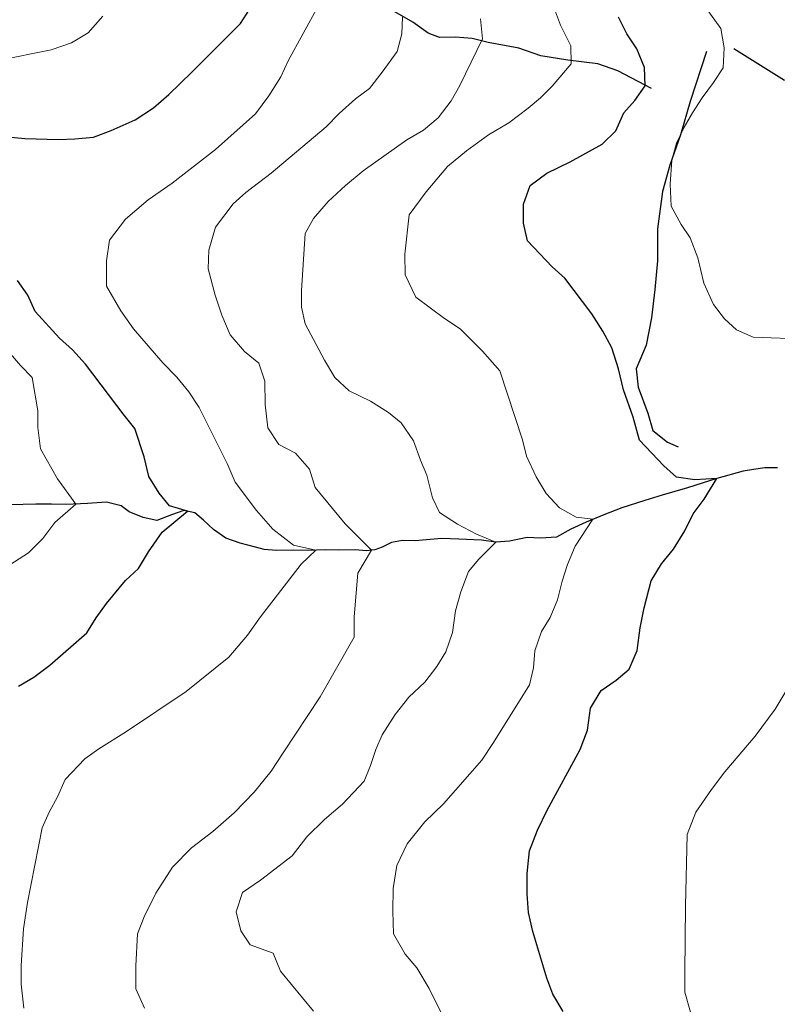
# Model space of a CAD drawing. Units: millimetres. Extents: x 527105 to 532105, y 4516728 to 4521728.
# Drawn here: x 528379 to 528615, y 4519349 to 4519655 of the extents above; entities that cross this region are included whole.
import ezdxf

# ---------------------------------------------------------------- set-up
doc = ezdxf.new("R2010")
doc.units = ezdxf.units.MM
for name, color, linetype, lineweight in [('03.02-Fiume non rap.', 5, 'Continuous', 30), ('05.01-Curva dir.', 7, 'Continuous', 30), ('05.02-Curva ord.', 7, 'Continuous', 0)]:
    doc.layers.add(name, color=color, linetype=linetype, lineweight=lineweight)
doc.layers.add('05.06-Scarp.ciglio', color=7, linetype='Continuous')

msp = doc.modelspace()

# ---------------------------------------------------------------- linework, layer by layer
at = {"layer": '03.02-Fiume non rap.', "linetype": 'Continuous'}
for points in [[(528575.387, 4519633.904, 925.434), (528564.871, 4519639.352, 923.997), (528558.644, 4519641.586, 921.661), (528549.316, 4519642.637, 920.146), (528540.953, 4519644.082, 918.819), (528534.078, 4519646.377, 917.809), (528524.551, 4519648.205, 916.133), (528519.559, 4519649.408, 914.773), (528514.316, 4519649.836, 913.362), (528509.328, 4519649.744, 912.378), (528505.824, 4519651.086, 911.336), (528501.016, 4519654.492, 909.977), (528495.496, 4519657.699, 908.371)], [(528614.629, 4519515.703, 928.374), (528610.711, 4519515.699, 928.146), (528607.106, 4519515.127, 927.323), (528603.875, 4519514.682, 926.975), (528595.719, 4519512.336, 925.684), (528586.609, 4519509.482, 924.943), (528578.703, 4519507.199, 924.019), (528573.328, 4519505.551, 923.209), (528566.18, 4519503.268, 922.329), (528560.555, 4519501.049, 921.317), (528554.988, 4519498.768, 920.507), (528550.309, 4519496.551, 919.792), (528545.754, 4519494.078, 918.779), (528540.82, 4519493.822, 917.748), (528536.644, 4519493.945, 917.128), (528531.144, 4519492.803, 916.387), (528526.906, 4519492.484, 915.716), (528522.414, 4519493.113, 914.761), (528515.391, 4519493.486, 914.172), (528510.074, 4519493.672, 913.703), (528504.07, 4519493.162, 913.286), (528501.856, 4519492.908, 912.982), (528497.871, 4519493.094, 911.931), (528494.449, 4519492.459, 911.305), (528491.481, 4519491.002, 910.305), (528489.203, 4519490.115, 909.641), (528486.547, 4519489.859, 908.812), (528483.066, 4519490.109, 907.844), (528478.004, 4519490.043, 907.261), (528474.019, 4519490.102, 906.692), (528468.199, 4519489.973, 906.211), (528463.961, 4519490.033, 905.723), (528458.648, 4519489.965, 905.071), (528454.789, 4519490.279, 904.603), (528452.07, 4519490.973, 903.533), (528447.324, 4519492.172, 902.812), (528442.894, 4519493.748, 902.084), (528439.035, 4519496.467, 901.128), (528435.871, 4519499.373, 900.616), (528433.144, 4519501.648, 900.185), (528429.731, 4519502.406, 899.59), (528425.934, 4519501.074, 899.198), (528421.32, 4519499.236, 898.749), (528417.141, 4519500.182, 898.071), (528412.773, 4519501.949, 897.508), (528410.305, 4519503.846, 896.983), (528405.691, 4519504.98, 896.426), (528399.738, 4519504.533, 895.995), (528393.102, 4519504.275, 895.337), (528388.547, 4519504.4, 894.931), (528383.734, 4519504.396, 894.355)], [(528383.734, 4519504.396, 892.92), (528375.691, 4519504.207, 892.552)]]:
    msp.add_polyline3d(points, dxfattribs=at)
at = {"layer": '05.01-Curva dir.', "linetype": 'Continuous'}
for points in [[(528363.023, 4519619.961, 900), (528380.301, 4519618.328, 900), (528390.734, 4519617.957, 900), (528395.859, 4519618.15, 900), (528401.621, 4519618.723, 900), (528407.184, 4519620.752, 900), (528414.644, 4519624.047, 900), (528420.336, 4519627.846, 900), (528425.078, 4519631.963, 900), (528432.219, 4519638.926, 900), (528447.394, 4519654.057, 900), (528450.176, 4519658.488, 900)], [(528547.891, 4519346.301, 925), (528544.66, 4519351.676, 925), (528542.82, 4519356.672, 925), (528538.379, 4519371.221, 925), (528537.051, 4519377.164, 925), (528536.664, 4519382.984, 925), (528536.66, 4519389.31, 925), (528537.352, 4519396.334, 925), (528539.875, 4519402.789, 925), (528542.91, 4519408.99, 925), (528553.144, 4519427.977, 925), (528555.414, 4519433.926, 925), (528556.359, 4519440.82, 925), (528559.711, 4519446.328, 925), (528564.387, 4519449.494, 925), (528568.371, 4519452.977, 925), (528570.961, 4519458.797, 925), (528571.84, 4519465.82, 925), (528573.102, 4519472.021, 925), (528575.309, 4519480.435, 925), (528578.469, 4519485.816, 925), (528582.195, 4519490.31, 925), (528585.734, 4519496.07, 925), (528588.391, 4519501.322, 925), (528591.801, 4519505.881, 925), (528595.719, 4519512.336, 925), (528588.824, 4519511.951, 925), (528583.129, 4519512.77, 925), (528579.203, 4519516.309, 925), (528571.606, 4519524.338, 925), (528569.641, 4519531.422, 925), (528566.66, 4519540.023, 925), (528565.141, 4519546.475, 925), (528563.047, 4519553.115, 925), (528560.262, 4519558.238, 925), (528556.84, 4519563.611, 925), (528548.414, 4519574.74, 925), (528544.43, 4519578.342, 925), (528536.766, 4519586.371, 925), (528535.5, 4519591.938, 925), (528535.555, 4519597.82, 925), (528537.574, 4519603.643, 925), (528542.762, 4519607.441, 925), (528550.094, 4519610.99, 925), (528560.023, 4519616.502, 925), (528564.262, 4519620.68, 925), (528566.785, 4519626.248, 925), (528570.137, 4519630.109, 925), (528573.426, 4519634.73, 925), (528573.164, 4519640.424, 925), (528570.82, 4519646.18, 925), (528567.715, 4519650.922, 925), (528565.055, 4519656.105, 925)], [(528378.34, 4519447.711, 900), (528383.016, 4519450.496, 900), (528388.074, 4519454.232, 900), (528399.578, 4519464.301, 900), (528402.426, 4519468.984, 900), (528405.648, 4519473.414, 900), (528411.656, 4519480.568, 900), (528415.699, 4519484.367, 900), (528418.731, 4519489.492, 900), (528423.031, 4519495.695, 900), (528430.922, 4519502.143, 900), (528425.301, 4519503.857, 900), (528422.137, 4519507.777, 900), (528418.906, 4519513.025, 900), (528417.379, 4519519.162, 900), (528414.523, 4519527.889, 900), (528411.234, 4519532.06, 900), (528399.141, 4519547.994, 900), (528395.148, 4519552.42, 900), (528391.035, 4519556.086, 900), (528383.5, 4519564.367, 900), (528381.16, 4519569.428, 900), (528377.93, 4519574.043, 900)]]:
    msp.add_polyline3d(points, dxfattribs=at)
at = {"layer": '05.02-Curva ord.', "linetype": 'Continuous'}
for points in [[(528379.996, 4519347.315, 905), (528379.164, 4519354.842, 905), (528379.16, 4519360.6, 905), (528379.852, 4519372.051, 905), (528381.047, 4519380.275, 905), (528385.644, 4519403.559, 905), (528387.797, 4519408.432, 905), (528390.387, 4519413.242, 905), (528392.785, 4519418.619, 905), (528398.981, 4519425.078, 905), (528403.273, 4519428.18, 905), (528411.941, 4519433.502, 905), (528430.531, 4519445.977, 905), (528443.746, 4519456.742, 905), (528449.621, 4519463.578, 905), (528453.606, 4519469.275, 905), (528466.305, 4519485.668, 905), (528470.832, 4519490.031, 905), (528463.898, 4519491.551, 905), (528457.441, 4519496.543, 905), (528452.375, 4519502.422, 905), (528445.789, 4519511.211, 905), (528443.254, 4519517.029, 905), (528434.516, 4519534.484, 905), (528431.285, 4519539.352, 905), (528427.547, 4519543.967, 905), (528423.238, 4519548.393, 905), (528414.125, 4519558.949, 905), (528410.137, 4519564.578, 905), (528405.699, 4519572.293, 905), (528405.695, 4519580.199, 905), (528406.641, 4519586.59, 905), (528411.57, 4519593.109, 905), (528418.648, 4519599.188, 905), (528426.109, 4519604.318, 905), (528439.641, 4519614.828, 905), (528452.031, 4519625.973, 905), (528456.266, 4519631.543, 905), (528459.93, 4519637.492, 905), (528462.269, 4519642.428, 905), (528471.555, 4519659.516, 905)], [(528510.316, 4519345.07, 920), (528506.195, 4519353.482, 920), (528502.328, 4519359.932, 920), (528498.66, 4519364.23, 920), (528495.051, 4519370.492, 920), (528494.789, 4519377.576, 920), (528494.91, 4519384.662, 920), (528496.047, 4519391.81, 920), (528499.266, 4519398.582, 920), (528504.828, 4519405.355, 920), (528510.644, 4519411.055, 920), (528522.59, 4519424.6, 920), (528526.191, 4519430.17, 920), (528537.441, 4519448.082, 920), (528538.637, 4519453.396, 920), (528539.016, 4519458.711, 920), (528541.16, 4519464.658, 920), (528543.816, 4519469.088, 920), (528546.148, 4519474.596, 920), (528547.602, 4519480.416, 920), (528549.18, 4519485.541, 920), (528551.578, 4519491.236, 920), (528557.129, 4519499.645, 920), (528551.891, 4519500.283, 920), (528546.762, 4519503.19, 920), (528542.586, 4519507.678, 920), (528539.481, 4519512.863, 920), (528536.441, 4519519.315, 920), (528535.231, 4519524.435, 920), (528528.129, 4519545.877, 920), (528522.75, 4519552.072, 920), (528515.852, 4519559.025, 920), (528510.977, 4519562.185, 920), (528501.984, 4519568.885, 920), (528498.691, 4519575.777, 920), (528498.625, 4519582.23, 920), (528499.879, 4519594.504, 920), (528505.191, 4519601.656, 920), (528511.824, 4519609.57, 920), (528517.769, 4519614.445, 920), (528524.66, 4519619.385, 920), (528530.984, 4519623.185, 920), (528536.988, 4519627.682, 920), (528540.785, 4519630.975, 920), (528544.449, 4519634.582, 920), (528550.391, 4519641.545, 920), (528550.262, 4519647.113, 920), (528547.09, 4519653.563, 920), (528544.875, 4519659.443, 920)], [(528629.469, 4519555.568, 930), (528607.074, 4519556.438, 930), (528601.82, 4519558.648, 930), (528598.086, 4519562.06, 930), (528594.664, 4519566.551, 930), (528591.684, 4519573.254, 930), (528589.844, 4519581.096, 930), (528587.441, 4519587.357, 930), (528584.59, 4519591.467, 930), (528581.484, 4519597.223, 930), (528581.227, 4519604.055, 930), (528581.664, 4519611.582, 930), (528583.18, 4519616.836, 930), (528585.578, 4519621.771, 930), (528588.172, 4519626.328, 930), (528591.141, 4519630.947, 930), (528594.68, 4519635.758, 930), (528597.644, 4519640.315, 930), (528597.961, 4519646.578, 930), (528596.945, 4519652.523, 930), (528592.387, 4519658.848, 930)], [(528371.805, 4519642.551, 895), (528388.441, 4519645.852, 895), (528394.766, 4519648.135, 895), (528400.012, 4519651.238, 895), (528404.566, 4519656.367, 895)], [(528417.57, 4519347.406, 910), (528414.844, 4519353.352, 910), (528414.781, 4519360.498, 910), (528415.34, 4519370.494, 910), (528417.426, 4519375.81, 910), (528421.086, 4519383.215, 910), (528426.269, 4519391.252, 910), (528432.144, 4519397.268, 910), (528438.785, 4519402.396, 910), (528445.484, 4519408.221, 910), (528451.621, 4519414.68, 910), (528456.988, 4519421.199, 910), (528460.719, 4519426.895, 910), (528472.219, 4519444.363, 910), (528482.769, 4519462.908, 910), (528482.766, 4519469.297, 910), (528483.894, 4519482.898, 910), (528488.242, 4519490.023, 910), (528479.961, 4519498.205, 910), (528470.656, 4519509.523, 910), (528468.879, 4519515.277, 910), (528464.512, 4519520.271, 910), (528459.32, 4519522.988, 910), (528455.965, 4519528.172, 910), (528455.07, 4519535.383, 910), (528455.004, 4519542.723, 910), (528453.164, 4519548.289, 910), (528448.606, 4519551.891, 910), (528444.238, 4519557.074, 910), (528441.574, 4519563.209, 910), (528439.547, 4519569.471, 910), (528437.391, 4519577.693, 910), (528437.516, 4519583.514, 910), (528439.66, 4519590.664, 910), (528445.094, 4519597.879, 910), (528449.074, 4519601.426, 910), (528456.981, 4519607.441, 910), (528474.113, 4519621.877, 910), (528478.16, 4519626.055, 910), (528483.215, 4519630.613, 910), (528487.578, 4519633.906, 910), (528491.559, 4519638.908, 910), (528496.176, 4519645.426, 910), (528497.691, 4519650.869, 910), (528497.875, 4519656.119, 910)], [(528470.141, 4519346.434, 915), (528459.887, 4519358.887, 915), (528457.602, 4519364.453, 915), (528450.391, 4519367.041, 915), (528447.539, 4519371.467, 915), (528446.016, 4519377.414, 915), (528448.035, 4519383.426, 915), (528453.602, 4519387.225, 915), (528463.465, 4519394.824, 915), (528468.016, 4519400.711, 915), (528473.574, 4519406.092, 915), (528479.141, 4519410.904, 915), (528485.906, 4519418.057, 915), (528487.926, 4519422.93, 915), (528489.5, 4519427.93, 915), (528491.523, 4519432.549, 915), (528495.566, 4519438.877, 915), (528499.863, 4519444.195, 915), (528504.797, 4519448.943, 915), (528508.523, 4519453.754, 915), (528511.371, 4519458.373, 915), (528513.391, 4519464.385, 915), (528514.328, 4519471.154, 915), (528515.977, 4519477.102, 915), (528518.434, 4519483.367, 915), (528521.66, 4519487.229, 915), (528526.906, 4519492.484, 915), (528520.894, 4519495.072, 915), (528514.945, 4519498.168, 915), (528509.375, 4519501.77, 915), (528507.156, 4519506.322, 915), (528505.379, 4519513.406, 915), (528503.414, 4519518.023, 915), (528501.262, 4519524.096, 915), (528497.398, 4519529.658, 915), (528493.477, 4519532.945, 915), (528487.84, 4519536.484, 915), (528481.262, 4519539.707, 915), (528476.824, 4519543.815, 915), (528473.535, 4519549.252, 915), (528467.516, 4519560.57, 915), (528466.434, 4519565.758, 915), (528466.43, 4519570.945, 915), (528467.559, 4519588.66, 915), (528470.148, 4519593.344, 915), (528474.699, 4519598.66, 915), (528480.07, 4519603.662, 915), (528485.637, 4519608.158, 915), (528499.164, 4519617.91, 915), (528504.352, 4519620.887, 915), (528508.906, 4519624.685, 915), (528513.012, 4519630.066, 915), (528515.664, 4519634.815, 915), (528522.738, 4519649.307, 915), (528522.106, 4519655.568, 915)], [(528375.59, 4519485.475, 895), (528381.406, 4519489.211, 895), (528385.894, 4519493.643, 895), (528389.559, 4519498.645, 895), (528396.172, 4519504.395, 895), (528390.434, 4519512.244, 895), (528385.113, 4519521.604, 895), (528384.352, 4519528.246, 895), (528384.285, 4519533.434, 895), (528382.57, 4519543.807, 895), (528378.894, 4519547.537, 895), (528368.703, 4519559.297, 895)], [(528587.555, 4519346.078, 930), (528585.715, 4519352.34, 930), (528585.711, 4519358.412, 930), (528586.012, 4519379.227, 930), (528586.5, 4519401.494, 930), (528589.215, 4519408.393, 930), (528594.019, 4519415.48, 930), (528598.191, 4519420.988, 930), (528607.609, 4519432.065, 930), (528613.863, 4519440.484, 930), (528617.273, 4519446.18, 930)]]:
    msp.add_polyline3d(points, dxfattribs=at)
at = {"layer": '05.06-Scarp.ciglio', "linetype": 'Continuous'}
for points in [[(528601.059, 4519646.328, 931.329), (528616.754, 4519636.471, 932.602)], [(528592.453, 4519645.435, 929.785), (528587.406, 4519629.807, 929.849), (528584.379, 4519619.43, 930.348), (528581.031, 4519609.938, 930.848), (528578.762, 4519601.775, 930.848), (528577.25, 4519590.133, 930.849), (528577.262, 4519580.201, 930.849), (528576.379, 4519571.217, 929.54), (528575.375, 4519562.424, 928.813), (528573.672, 4519553.945, 928.193), (528570.578, 4519546.541, 927.408), (528571.215, 4519540.785, 927.396), (528574.262, 4519532.754, 927.738), (528575.781, 4519527.315, 927.922), (528580.336, 4519523.648, 927.928), (528583.691, 4519522.258, 927.91)]]:
    msp.add_polyline3d(points, dxfattribs=at)

doc.saveas('drawing.dxf')
